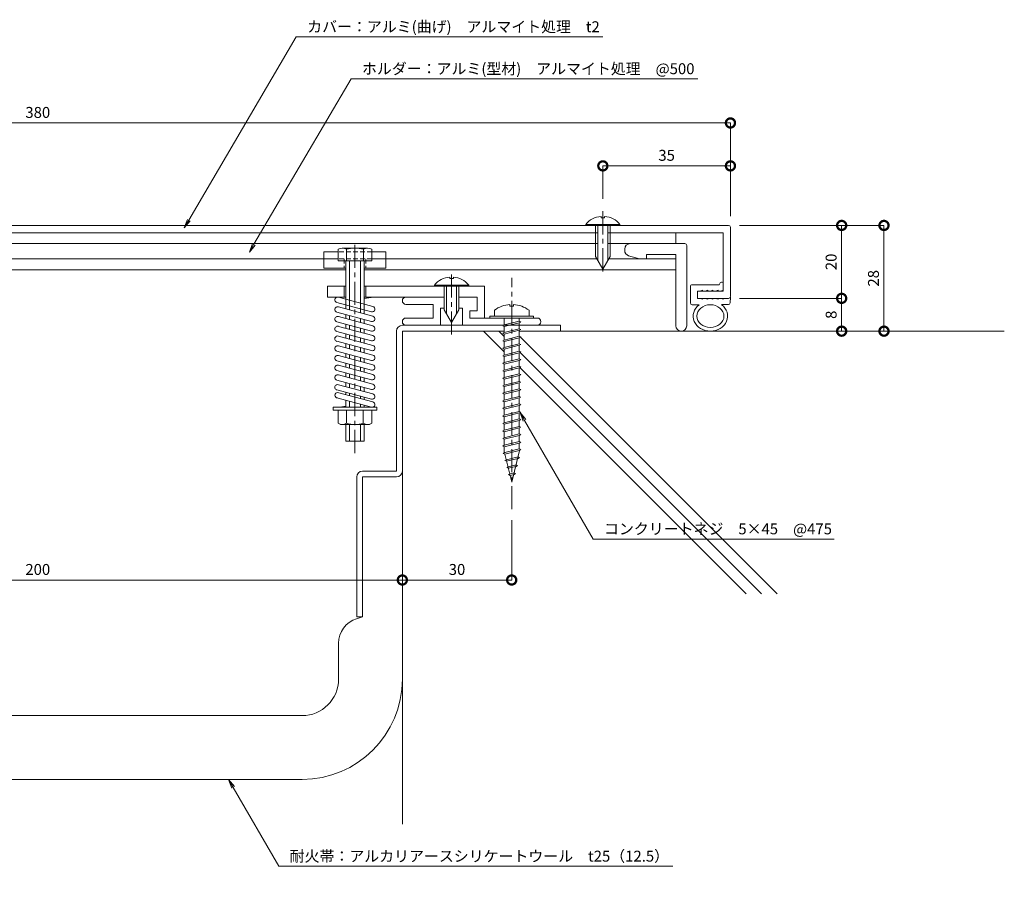
# Model space of a CAD drawing. Units: millimetres. Extents: x 2604 to 3144, y 549 to 786.
# Drawn here: x 2874 to 3144, y 549 to 786 of the extents above; entities that cross this region are included whole.
import ezdxf
from ezdxf import colors
from ezdxf.entities.mleader import LeaderData, LeaderLine
from ezdxf.math import Vec2, Vec3

# ---------------------------------------------------------------- set-up
doc = ezdxf.new("R2010")
doc.units = ezdxf.units.MM
doc.header["$LTSCALE"] = 0.2
doc.header["$PDMODE"] = 67
doc.linetypes.add('CENTER', pattern=[50.8, 31.75, -6.35, 6.35, -6.35])
doc.linetypes.add('HIDDEN', pattern=[9.525, 6.35, -3.175])
for name, color, linetype, lineweight in [('(KE)ねじ・ボルトナット・アンカーボルト', 2, 'Continuous', 13), ('(KE)ゴム・クッション', 4, 'Continuous', 13), ('(KE)フレーム(シート受・位置決め)', 2, 'Continuous', 13), ('(KE)ホルダー', 2, 'Continuous', 13), ('(KE)寸法', 7, 'Continuous', 9), ('(KE)文字', 7, 'Continuous', 13), ('(KE)本体(パネル・カバー・ジョイントPL)', 3, 'Continuous', 13), ('(KE)耐火帯', 4, 'Continuous', 13), ('(KE)躯体', 6, 'Continuous', 13)]:
    doc.layers.add(name, color=color, linetype=linetype, lineweight=lineweight)
doc.styles.add('(K)文字_異尺度_H3.0-1.0', font='txt', dxfattribs={"height": 3})
doc.dimstyles.new('kaneso異尺度対応_H3.0(S5.0)', dxfattribs={"dimscale": 6, "dimtxt": 3, "dimasz": 5, "dimexe": 0, "dimexo": 3, "dimgap": 1, "dimtad": 1, "dimdec": 1, "dimdsep": 46, "dimtxsty": '(K)文字_異尺度_H3.0-1.0', "dimblk": 'DOTSMALL', "dimcen": 0, "dimclrt": 2, "dimadec": 0, "dimazin": 0, "dimtfac": 1, "dimtdec": 1, "dimtmove": 1, "dimatfit": 3, "dimldrblk": 'DOTSMALL', "dimfxl": 1, "dimtfill": 1, "dimlwd": 9, "dimlwe": 9, "dimarcsym": 0})

# ---------------------------------------------------------------- blocks, each defined once
blk = doc.blocks.new('_DotSmall')
at = {"color": 0, "linetype": 'ByBlock', "const_width": 0.5}
blk.add_lwpolyline([(-0.0625, 0, 1), (0.0625, 0, 1)], format="xyb", close=True, dxfattribs=at)
blk = doc.blocks.new('*D11')
at = {"layer": '(KE)寸法', "color": 0, "lineweight": 9, "transparency": 16777216}
for p, q in [((2688.69, 732.22), (2688.69, 757.83)), ((2688.69, 757.83), (3068.69, 757.83)), ((3068.69, 732.22), (3068.69, 757.83))]:
    blk.add_line(p, q, dxfattribs=at)
at = {"layer": 'Defpoints', "color": 0, "transparency": 16777216}
for p in [(3068.69, 757.83), (2688.69, 729.22), (3068.69, 729.22)]:
    blk.add_point(p, dxfattribs=at)
at = {"layer": '(KE)寸法', "color": 0, "lineweight": 9, "transparency": 16777216, "xscale": 5, "yscale": 5, "zscale": 5, "rotation": 180}
blk.add_blockref('_DotSmall', (2688.69, 757.83), dxfattribs=at)
at = {"layer": '(KE)寸法', "color": 0, "lineweight": 9, "transparency": 16777216, "xscale": 5, "yscale": 5, "zscale": 5}
blk.add_blockref('_DotSmall', (3068.69, 757.83), dxfattribs=at)
at = {"layer": '(KE)寸法', "color": 2, "transparency": 16777216, "insert": (2878.69, 760.33), "char_height": 3, "attachment_point": 5, "style": '(K)文字_異尺度_H3.0-1.0', "bg_fill": 3, "box_fill_scale": 1.1, "bg_fill_color": 256, "bg_fill_true_color": 13158600, "bg_fill_transparency": 0}
blk.add_mtext('380', dxfattribs=at)
blk = doc.blocks.new('*D12')
at = {"layer": '(KE)寸法', "color": 0, "lineweight": 9, "transparency": 16777216}
for p, q in [((3071.19, 729.72), (3110.81, 729.72)), ((3110.81, 700.72), (3110.81, 729.72)), ((3066.52, 700.72), (3110.81, 700.72))]:
    blk.add_line(p, q, dxfattribs=at)
at = {"layer": 'Defpoints', "color": 0, "transparency": 16777216}
for p in [(3068.19, 729.72), (3110.81, 729.72), (3063.52, 700.72)]:
    blk.add_point(p, dxfattribs=at)
at = {"layer": '(KE)寸法', "color": 0, "lineweight": 9, "transparency": 16777216, "xscale": 5, "yscale": 5, "zscale": 5}
for p, rotation in [((3110.81, 729.72), 90), ((3110.81, 700.72), 270)]:
    blk.add_blockref('_DotSmall', p, dxfattribs=dict(at, rotation=rotation))
at = {"layer": '(KE)寸法', "color": 2, "transparency": 16777216, "insert": (3108.31, 715.22), "char_height": 3, "attachment_point": 5, "rotation": 90, "style": '(K)文字_異尺度_H3.0-1.0', "bg_fill": 3, "box_fill_scale": 1.1, "bg_fill_color": 256, "bg_fill_true_color": 13158600, "bg_fill_transparency": 0}
blk.add_mtext('28', dxfattribs=at)
blk = doc.blocks.new('*D13')
at = {"layer": '(KE)寸法', "color": 0, "lineweight": 9, "transparency": 16777216}
for p, q in [((3071.19, 729.72), (3099.2, 729.72)), ((3099.2, 709.72), (3099.2, 729.72)), ((3071.19, 709.72), (3099.2, 709.72))]:
    blk.add_line(p, q, dxfattribs=at)
at = {"layer": 'Defpoints', "color": 0, "transparency": 16777216}
for p in [(3068.19, 729.72), (3099.2, 729.72), (3068.19, 709.72)]:
    blk.add_point(p, dxfattribs=at)
at = {"layer": '(KE)寸法', "color": 0, "lineweight": 9, "transparency": 16777216, "xscale": 5, "yscale": 5, "zscale": 5}
for p, rotation in [((3099.2, 729.72), 90), ((3099.2, 709.72), 270)]:
    blk.add_blockref('_DotSmall', p, dxfattribs=dict(at, rotation=rotation))
at = {"layer": '(KE)寸法', "color": 2, "transparency": 16777216, "insert": (3096.7, 719.72), "char_height": 3, "attachment_point": 5, "rotation": 90, "style": '(K)文字_異尺度_H3.0-1.0', "bg_fill": 3, "box_fill_scale": 1.1, "bg_fill_color": 256, "bg_fill_true_color": 13158600, "bg_fill_transparency": 0}
blk.add_mtext('20', dxfattribs=at)
blk = doc.blocks.new('_Open')
at = {"color": 0, "linetype": 'ByBlock', "lineweight": -2}
for p, q in [((-1, 0.17), (0, 0)), ((-1, -0.17), (0, 0)), ((0, 0), (-1, 0))]:
    blk.add_line(p, q, dxfattribs=at)
blk = doc.blocks.new('*D14')
at = {"layer": '(KE)寸法', "color": 0, "lineweight": 9, "transparency": 16777216}
for p, q in [((3071.19, 709.72), (3099.2, 709.72)), ((3099.2, 709.72), (3099.2, 700.72)), ((3066.52, 700.72), (3099.2, 700.72))]:
    blk.add_line(p, q, dxfattribs=at)
at = {"layer": 'Defpoints', "color": 0, "transparency": 16777216}
for p in [(3068.19, 709.72), (3063.52, 700.72), (3099.2, 700.72)]:
    blk.add_point(p, dxfattribs=at)
at = {"layer": '(KE)寸法', "color": 0, "lineweight": 9, "transparency": 16777216, "xscale": 5, "yscale": 5, "zscale": 5}
for p, rotation in [((3099.2, 709.72), 90), ((3099.2, 700.72), 270)]:
    blk.add_blockref('_DotSmall', p, dxfattribs=dict(at, rotation=rotation))
at = {"layer": '(KE)寸法', "color": 2, "transparency": 16777216, "insert": (3096.7, 705.22), "char_height": 3, "attachment_point": 5, "rotation": 90, "style": '(K)文字_異尺度_H3.0-1.0', "bg_fill": 3, "box_fill_scale": 1.1, "bg_fill_color": 256, "bg_fill_true_color": 13158600, "bg_fill_transparency": 0}
blk.add_mtext('8', dxfattribs=at)
blk = doc.blocks.new('*D16')
at = {"layer": '(KE)寸法', "color": 0, "lineweight": 9, "transparency": 16777216}
for p, q in [((2778.69, 630.02), (2778.69, 632.46)), ((2778.69, 632.46), (2978.69, 632.46)), ((2978.69, 630.02), (2978.69, 632.46))]:
    blk.add_line(p, q, dxfattribs=at)
at = {"layer": 'Defpoints', "color": 0, "transparency": 16777216}
for p in [(2778.69, 633.02), (2978.69, 633.02), (2978.69, 632.46)]:
    blk.add_point(p, dxfattribs=at)
at = {"layer": '(KE)寸法', "color": 0, "lineweight": 9, "transparency": 16777216, "xscale": 5, "yscale": 5, "zscale": 5, "rotation": 180}
blk.add_blockref('_DotSmall', (2778.69, 632.46), dxfattribs=at)
at = {"layer": '(KE)寸法', "color": 0, "lineweight": 9, "transparency": 16777216, "xscale": 5, "yscale": 5, "zscale": 5}
blk.add_blockref('_DotSmall', (2978.69, 632.46), dxfattribs=at)
at = {"layer": '(KE)寸法', "color": 2, "transparency": 16777216, "insert": (2878.69, 634.96), "char_height": 3, "attachment_point": 5, "style": '(K)文字_異尺度_H3.0-1.0', "bg_fill": 3, "box_fill_scale": 1.1, "bg_fill_color": 256, "bg_fill_true_color": 13158600, "bg_fill_transparency": 0}
blk.add_mtext('200', dxfattribs=at)
blk = doc.blocks.new('*D17')
at = {"layer": '(KE)寸法', "color": 0, "lineweight": 9, "transparency": 16777216}
for p, q in [((3008.69, 648.85), (3008.69, 632.46)), ((2978.69, 630.02), (2978.69, 632.46)), ((2978.69, 632.46), (3008.69, 632.46))]:
    blk.add_line(p, q, dxfattribs=at)
at = {"layer": 'Defpoints', "color": 0, "transparency": 16777216}
for p in [(3008.69, 651.85), (2978.69, 633.02), (3008.69, 632.46)]:
    blk.add_point(p, dxfattribs=at)
at = {"layer": '(KE)寸法', "color": 0, "lineweight": 9, "transparency": 16777216, "xscale": 5, "yscale": 5, "zscale": 5, "rotation": 180}
blk.add_blockref('_DotSmall', (2978.69, 632.46), dxfattribs=at)
at = {"layer": '(KE)寸法', "color": 0, "lineweight": 9, "transparency": 16777216, "xscale": 5, "yscale": 5, "zscale": 5}
blk.add_blockref('_DotSmall', (3008.69, 632.46), dxfattribs=at)
at = {"layer": '(KE)寸法', "color": 2, "transparency": 16777216, "insert": (2993.69, 634.96), "char_height": 3, "attachment_point": 5, "style": '(K)文字_異尺度_H3.0-1.0', "bg_fill": 3, "box_fill_scale": 1.1, "bg_fill_color": 256, "bg_fill_true_color": 13158600, "bg_fill_transparency": 0}
blk.add_mtext('30', dxfattribs=at)
blk = doc.blocks.new('*D9')
at = {"layer": '(KE)寸法', "color": 0, "lineweight": 9, "transparency": 16777216}
for p, q in [((3033.69, 737.02), (3033.69, 746.06)), ((3033.69, 746.06), (3068.69, 746.06)), ((3068.69, 732.22), (3068.69, 746.06))]:
    blk.add_line(p, q, dxfattribs=at)
at = {"layer": 'Defpoints', "color": 0, "transparency": 16777216}
for p in [(3068.69, 746.06), (3033.69, 734.02), (3068.69, 729.22)]:
    blk.add_point(p, dxfattribs=at)
at = {"layer": '(KE)寸法', "color": 0, "lineweight": 9, "transparency": 16777216, "xscale": 5, "yscale": 5, "zscale": 5, "rotation": 180}
blk.add_blockref('_DotSmall', (3033.69, 746.06), dxfattribs=at)
at = {"layer": '(KE)寸法', "color": 0, "lineweight": 9, "transparency": 16777216, "xscale": 5, "yscale": 5, "zscale": 5}
blk.add_blockref('_DotSmall', (3068.69, 746.06), dxfattribs=at)
at = {"layer": '(KE)寸法', "color": 2, "transparency": 16777216, "insert": (3051.19, 748.56), "char_height": 3, "attachment_point": 5, "style": '(K)文字_異尺度_H3.0-1.0', "bg_fill": 3, "box_fill_scale": 1.1, "bg_fill_color": 256, "bg_fill_true_color": 13158600, "bg_fill_transparency": 0}
blk.add_mtext('35', dxfattribs=at)

msp = doc.modelspace()

# ---------------------------------------------------------------- linework, layer by layer
at = {"layer": '(KE)ねじ・ボルトナット・アンカーボルト', "color": 2}
for p, q in [((3033.19, 732.2), (3033.19, 731.8)), ((3034.19, 732.2), (3034.19, 731.8)), ((3028.99, 730.01), (3028.99, 729.72)), ((3028.99, 730.01), (3038.39, 730.01)), ((3028.99, 729.72), (3038.39, 729.72)), ((3031.69, 729.72), (3031.69, 721.18)), ((3032.29, 729.72), (3032.29, 720.14)), ((3033.19, 731.8), (3034.19, 731.8)), ((3035.09, 729.72), (3035.09, 720.14)), ((3035.69, 729.72), (3035.69, 721.18)), ((3038.39, 730.01), (3038.39, 729.72)), ((3033.69, 717.72), (3031.69, 721.18)), ((3033.69, 717.72), (3035.69, 721.18)), ((2987.49, 713.36), (2987.49, 713.07)), ((2987.49, 713.36), (2996.89, 713.36)), ((2990.19, 713.07), (2990.19, 706.53)), ((2990.79, 713.07), (2990.79, 705.49)), ((2991.69, 715.55), (2991.69, 715.15)), ((2991.69, 715.15), (2992.69, 715.15)), ((2992.69, 715.55), (2992.69, 715.15)), ((2993.59, 713.07), (2993.59, 705.49)), ((2994.19, 713.07), (2994.19, 706.53)), ((2996.89, 713.36), (2996.89, 713.07)), ((2992.19, 703.07), (2990.19, 706.53)), ((2992.19, 703.07), (2994.19, 706.53))]:
    msp.add_line(p, q, dxfattribs=at)
at = {"layer": '(KE)ねじ・ボルトナット・アンカーボルト', "color": 2, "linetype": 'CENTER'}
for p, q in [((3033.69, 733.62), (3033.69, 716.1)), ((3033.69, 733.62), (3033.69, 716.1)), ((2992.19, 699.77), (2992.19, 717.14))]:
    msp.add_line(p, q, dxfattribs=at)
at = {"layer": '(KE)ねじ・ボルトナット・アンカーボルト', "color": 4, "linetype": 'CENTER'}
msp.add_line((3008.69, 651.85), (3008.69, 715.32), dxfattribs=at)
at = {"layer": '(KE)ねじ・ボルトナット・アンカーボルト', "color": 4}
for p, q in [((3008.2, 708), (3008.2, 707.6)), ((3009.19, 708), (3009.19, 707.6)), ((3003.94, 706.45), (3003.94, 704.82)), ((3009.19, 707.6), (3008.2, 707.6)), ((3013.44, 706.45), (3013.44, 704.82)), ((3002.69, 704.32), (3002.69, 704.82)), ((3002.69, 704.82), (3014.69, 704.82)), ((3002.69, 704.32), (3014.69, 704.32)), ((3006.22, 702.2), (3006.63, 702.42)), ((3006.63, 702.42), (3010.76, 703.45)), ((3006.63, 701.99), (3010.76, 703.02)), ((3006.64, 704.32), (3006.64, 702.42)), ((3010.76, 704.32), (3010.76, 703.45)), ((3010.76, 703.45), (3011.17, 703.23)), ((3011.17, 703.23), (3010.76, 703.02)), ((3010.76, 703.03), (3010.77, 701.38)), ((3014.69, 704.32), (3014.69, 704.82)), ((3006.63, 701.99), (3006.22, 702.2)), ((3006.22, 700.14), (3006.63, 700.35)), ((3006.63, 699.93), (3006.22, 700.14)), ((3006.63, 700.35), (3010.76, 701.39)), ((3006.63, 699.93), (3010.76, 700.96)), ((3006.64, 701.99), (3006.65, 700.35)), ((3006.64, 699.93), (3006.65, 698.29)), ((3010.76, 701.39), (3011.17, 701.17)), ((3011.17, 701.17), (3010.76, 700.96)), ((3010.76, 700.96), (3010.77, 699.32)), ((3006.22, 698.08), (3006.63, 698.29)), ((3006.63, 697.87), (3006.22, 698.08)), ((3006.63, 698.29), (3010.76, 699.32)), ((3006.63, 697.87), (3010.76, 698.9)), ((3006.63, 696.23), (3010.76, 697.26)), ((3006.63, 695.81), (3010.76, 696.84)), ((3006.64, 697.87), (3006.65, 696.23)), ((3010.76, 699.32), (3011.17, 699.11)), ((3011.17, 699.11), (3010.76, 698.9)), ((3010.76, 698.9), (3010.77, 697.26)), ((3010.76, 697.26), (3011.17, 697.05)), ((3011.17, 697.05), (3010.76, 696.84)), ((3010.76, 696.84), (3010.77, 695.19)), ((3006.22, 696.02), (3006.63, 696.23)), ((3006.63, 695.81), (3006.22, 696.02)), ((3006.22, 693.96), (3006.63, 694.17)), ((3006.63, 694.17), (3010.76, 695.2)), ((3006.63, 693.74), (3010.76, 694.77)), ((3006.64, 695.81), (3006.65, 694.17)), ((3010.76, 695.2), (3011.17, 694.99)), ((3011.17, 694.99), (3010.76, 694.77)), ((3010.76, 694.78), (3010.77, 693.13)), ((3006.63, 693.74), (3006.22, 693.96)), ((3006.22, 691.89), (3006.63, 692.11)), ((3006.63, 691.68), (3006.22, 691.89)), ((3006.63, 692.11), (3010.76, 693.14)), ((3006.63, 691.68), (3010.76, 692.71)), ((3006.64, 693.74), (3006.65, 692.11)), ((3006.64, 691.68), (3006.65, 690.05)), ((3010.76, 693.14), (3011.17, 692.93)), ((3011.17, 692.93), (3010.76, 692.71)), ((3010.76, 692.72), (3010.77, 691.07)), ((3006.22, 689.83), (3006.63, 690.05)), ((3006.63, 689.62), (3006.22, 689.83)), ((3006.63, 690.05), (3010.76, 691.08)), ((3006.63, 689.62), (3010.76, 690.65)), ((3006.63, 687.98), (3010.76, 689.01)), ((3006.64, 689.62), (3006.65, 687.98)), ((3010.76, 691.08), (3011.17, 690.86)), ((3011.17, 690.86), (3010.76, 690.65)), ((3010.76, 690.66), (3010.77, 689.01)), ((3010.76, 689.01), (3011.17, 688.8)), ((3011.17, 688.8), (3010.76, 688.59)), ((3006.22, 687.77), (3006.63, 687.98)), ((3006.63, 687.56), (3006.22, 687.77)), ((3006.63, 687.56), (3010.76, 688.59)), ((3006.63, 685.92), (3010.76, 686.95)), ((3006.63, 685.5), (3010.76, 686.53)), ((3006.64, 687.56), (3006.65, 685.92)), ((3010.76, 688.59), (3010.77, 686.95)), ((3010.76, 686.95), (3011.17, 686.74)), ((3011.17, 686.74), (3010.76, 686.53)), ((3010.76, 686.53), (3010.77, 684.88)), ((3006.22, 685.71), (3006.63, 685.92)), ((3006.63, 685.5), (3006.22, 685.71)), ((3006.22, 683.65), (3006.63, 683.86)), ((3006.63, 683.43), (3006.22, 683.65)), ((3006.63, 683.86), (3010.76, 684.89)), ((3006.63, 683.43), (3010.76, 684.47)), ((3006.64, 685.5), (3006.65, 683.86)), ((3006.64, 683.43), (3006.65, 681.8)), ((3010.76, 684.89), (3011.17, 684.68)), ((3011.17, 684.68), (3010.76, 684.47)), ((3010.76, 684.47), (3010.77, 682.82)), ((3006.22, 681.59), (3006.63, 681.8)), ((3006.63, 681.37), (3006.22, 681.59)), ((3006.63, 681.8), (3010.76, 682.83)), ((3006.63, 681.37), (3010.76, 682.4)), ((3006.63, 679.74), (3010.76, 680.77)), ((3006.64, 681.37), (3006.65, 679.74)), ((3010.76, 682.83), (3011.17, 682.62)), ((3011.17, 682.62), (3010.76, 682.4)), ((3010.76, 682.41), (3010.77, 680.76)), ((3010.76, 680.77), (3011.17, 680.55)), ((3006.22, 679.52), (3006.63, 679.74)), ((3006.63, 679.31), (3006.22, 679.52)), ((3006.63, 679.31), (3010.76, 680.34)), ((3006.63, 677.67), (3010.76, 678.7)), ((3006.63, 677.25), (3010.76, 678.28)), ((3006.64, 679.31), (3006.65, 677.67)), ((3011.17, 680.55), (3010.76, 680.34)), ((3010.76, 680.35), (3010.77, 678.7)), ((3010.76, 678.7), (3011.17, 678.49)), ((3011.17, 678.49), (3010.76, 678.28)), ((3010.76, 678.28), (3010.77, 676.64)), ((3006.22, 677.46), (3006.63, 677.67)), ((3006.63, 677.25), (3006.22, 677.46)), ((3006.22, 675.4), (3006.63, 675.61)), ((3006.63, 675.19), (3006.22, 675.4)), ((3006.63, 675.61), (3010.76, 676.64)), ((3006.63, 675.19), (3010.76, 676.22)), ((3006.64, 677.25), (3006.65, 675.61)), ((3010.76, 676.64), (3011.17, 676.43)), ((3011.17, 676.43), (3010.76, 676.22)), ((3010.76, 676.22), (3010.77, 674.57)), ((3006.22, 673.34), (3006.63, 673.55)), ((3006.63, 673.13), (3006.22, 673.34)), ((3006.63, 673.55), (3010.76, 674.58)), ((3006.63, 673.13), (3010.76, 674.16)), ((3006.63, 671.49), (3010.76, 672.52)), ((3006.64, 675.19), (3006.65, 673.55)), ((3006.64, 673.13), (3006.65, 671.49)), ((3010.76, 674.58), (3011.17, 674.37)), ((3011.17, 674.37), (3010.76, 674.16)), ((3010.76, 674.16), (3010.77, 672.51)), ((3010.76, 672.52), (3011.17, 672.31)), ((3006.22, 671.28), (3006.63, 671.49)), ((3006.63, 671.06), (3006.22, 671.28)), ((3006.63, 671.06), (3010.76, 672.09)), ((3006.63, 669.43), (3010.76, 670.46)), ((3006.63, 669), (3010.76, 670.03)), ((3006.64, 671.06), (3006.65, 669.43)), ((3011.17, 672.31), (3010.76, 672.09)), ((3010.76, 672.1), (3010.77, 670.45)), ((3010.76, 670.46), (3011.17, 670.24)), ((3011.17, 670.24), (3010.76, 670.03)), ((3010.77, 670.04), (3010.77, 668.39)), ((3006.22, 669.21), (3006.63, 669.43)), ((3006.63, 669), (3006.22, 669.21)), ((3006.37, 667.19), (3006.78, 667.4)), ((3006.78, 666.98), (3006.37, 667.19)), ((3006.65, 669), (3006.65, 667.37)), ((3006.78, 667.4), (3010.77, 668.4)), ((3006.78, 666.98), (3010.77, 667.97)), ((3010.86, 668), (3008.69, 659.32)), ((3010.77, 668.4), (3011.18, 668.19)), ((3011.18, 668.19), (3010.77, 667.97)), ((3006.78, 666.98), (3008.69, 659.32)), ((3006.85, 665.25), (3007.26, 665.46)), ((3007.26, 665.04), (3006.85, 665.25)), ((3007.26, 665.46), (3010.43, 666.25)), ((3007.26, 665.04), (3010.43, 665.83)), ((3010.43, 666.25), (3010.84, 666.04)), ((3010.84, 666.04), (3010.43, 665.83)), ((3007.34, 663.31), (3007.75, 663.52)), ((3007.75, 663.1), (3007.34, 663.31)), ((3007.75, 663.52), (3009.88, 664.05)), ((3007.75, 663.1), (3009.88, 663.63)), ((3008.24, 661.58), (3009.33, 661.85)), ((3009.33, 661.85), (3009.74, 661.64)), ((3009.88, 664.05), (3010.29, 663.84)), ((3010.29, 663.84), (3009.88, 663.63)), ((3007.82, 661.37), (3008.24, 661.58)), ((3008.24, 661.16), (3007.82, 661.37)), ((3008.24, 661.16), (3009.33, 661.43)), ((3009.74, 661.64), (3009.33, 661.43))]:
    msp.add_line(p, q, dxfattribs=at)
at = {"layer": '(KE)ねじ・ボルトナット・アンカーボルト', "color": 2}
for centre, start, end in [((3033.69, 726.12), 94.7019, 140.398), ((3033.69, 726.12), 39.602, 85.2985), ((2992.19, 709.47), 94.7019, 140.398), ((2992.19, 709.47), 39.602, 85.2985)]:
    msp.add_arc(centre, 6.1, start, end, dxfattribs=at)
at = {"layer": '(KE)ねじ・ボルトナット・アンカーボルト', "color": 4}
for start, end in [(93.552, 126.4236), (53.5764, 86.448)]:
    msp.add_arc((3008.69, 700.02), 8, start, end, dxfattribs=at)
at = {"layer": '(KE)ゴム・クッション'}
for p, q in [((3058.2, 713.47), (3065.63, 713.45)), ((3065.77, 713.82), (3065.63, 713.45)), ((3066.39, 714.13), (3066.69, 714.03)), ((3057.69, 708.47), (3057.69, 712.97)), ((3059.69, 711.47), (3059.69, 709.97)), ((3061.07, 711.96), (3060.39, 711.72)), ((3061.07, 711.96), (3061.08, 711.72)), ((3062.47, 711.96), (3061.8, 711.72)), ((3062.47, 711.96), (3062.49, 711.72)), ((3063.87, 711.95), (3063.22, 711.72)), ((3063.87, 711.95), (3063.89, 711.72)), ((3065.28, 711.95), (3064.63, 711.72)), ((3065.28, 711.95), (3065.29, 711.72)), ((3066.68, 711.95), (3066.05, 711.72)), ((3058.19, 707.97), (3059.8, 707.97)), ((3060.11, 707.97), (3059.8, 707.97)), ((3061.07, 709.47), (3060.39, 709.72)), ((3061.07, 709.47), (3061.08, 709.72)), ((3062.47, 709.48), (3061.8, 709.72)), ((3062.47, 709.48), (3062.49, 709.72)), ((3063.87, 709.48), (3063.22, 709.72)), ((3063.87, 709.48), (3063.89, 709.72)), ((3065.28, 709.48), (3064.63, 709.72)), ((3065.28, 709.48), (3065.29, 709.72)), ((3066.68, 709.49), (3066.05, 709.72)), ((3068.13, 707.99), (3066.25, 707.99)), ((3066.69, 709.72), (3066.68, 709.49)), ((3068.63, 708.47), (3068.71, 710)), ((3068.71, 710), (3068.64, 710))]:
    msp.add_line(p, q, dxfattribs=at)
for centre, start, end in [((3058.19, 712.97), 89.8205, 180), ((3066.24, 713.65), 73, 159.8224), ((3058.19, 708.47), 180, 270), ((3068.13, 708.49), 270.181, 357)]:
    msp.add_arc(centre, 0.5, start, end, dxfattribs=at)
msp.add_ellipse((3063.19, 704.84), major_axis=(-4.72, 0), ratio=0.8734, start_param=5.423173, end_param=10.291993, dxfattribs=at)
msp.add_ellipse((3063.19, 704.84), major_axis=(-3.72, 0), ratio=0.8393, dxfattribs=at)
at = {"layer": '(KE)フレーム(シート受・位置決め)'}
for p, q in [((2990.19, 710.07), (2979.69, 710.07)), ((2987.19, 708.07), (2979.69, 708.07)), ((2987.19, 708.07), (2987.19, 704.32)), ((2999.19, 710.07), (2994.19, 710.07)), ((2999.19, 706.27), (2999.19, 710.07)), ((2989.19, 707.07), (2989.19, 702.32)), ((2990.19, 707.07), (2989.19, 707.07)), ((2995.19, 707.07), (2994.19, 707.07)), ((2995.19, 707.07), (2995.19, 702.32)), ((2997.19, 704.32), (2997.19, 706.27)), ((2997.19, 706.27), (2999.19, 706.27)), ((2979.69, 704.32), (2987.19, 704.32)), ((2989.19, 702.32), (2979.69, 702.32)), ((3015.69, 702.32), (2995.19, 702.32)), ((3015.71, 704.32), (2997.19, 704.32))]:
    msp.add_line(p, q, dxfattribs=at)
for centre, start, end in [((2979.69, 709.07), 90, 270), ((2979.69, 703.32), 90, 270), ((3015.69, 703.32), 270, 89.2247)]:
    msp.add_arc(centre, 1, start, end, dxfattribs=at)
at = {"layer": '(KE)ホルダー'}
for p, q in [((2725.09, 727.72), (3032.29, 727.72)), ((3035.09, 727.72), (3053.69, 727.72)), ((3053.69, 724.72), (3053.69, 727.72)), ((2725.09, 724.72), (3032.29, 724.72)), ((3035.09, 724.72), (3053.69, 724.72)), ((3056.19, 724.72), (3041.19, 724.72)), ((3056.69, 724.22), (3056.69, 702.22)), ((2961.09, 722.52), (2957.19, 722.52)), ((2957.19, 722.52), (2957.19, 718.02)), ((2961.09, 723.17), (2961.09, 720.02)), ((2969.16, 723.52), (2962.23, 723.52)), ((2963.37, 723.52), (2963.37, 720.02)), ((2968.02, 723.17), (2968.02, 720.02)), ((2970.29, 723.17), (2970.29, 720.02)), ((2974.19, 722.52), (2970.29, 722.52)), ((2974.19, 718.02), (2974.19, 722.52)), ((3039.69, 723.22), (3039.69, 722.84)), ((3040.77, 721.4), (3043.72, 720.52)), ((3045.69, 720.52), (3045.69, 721.72)), ((3053.69, 721.72), (3045.69, 721.72)), ((3053.69, 702.22), (3053.69, 721.72)), ((2800.19, 720.52), (2957.19, 720.52)), ((2961.09, 720.52), (2957.19, 720.52)), ((2970.29, 720.02), (2961.09, 720.02)), ((2963.19, 720.02), (2963.19, 707.89)), ((2964.19, 720.02), (2964.19, 707.62)), ((2967.19, 720.02), (2967.19, 706.82)), ((2968.19, 720.02), (2968.19, 706.55)), ((2974.19, 720.52), (2970.29, 720.52)), ((2974.19, 720.52), (3032.08, 720.52)), ((3035.31, 720.52), (3053.69, 720.52)), ((3053.69, 717.52), (3053.69, 720.52)), ((2794.19, 717.52), (2963.19, 717.52)), ((2957.19, 718.02), (2963.19, 718.02)), ((2968.19, 718.02), (2974.19, 718.02)), ((2968.19, 717.52), (3053.69, 717.52)), ((2958.19, 713.07), (2963.19, 713.07)), ((2958.19, 710.07), (2958.19, 713.07)), ((2962.69, 710.07), (2962.69, 713.07)), ((2968.19, 713.07), (3001.19, 713.07)), ((2968.69, 710.07), (2968.69, 713.07)), ((3001.19, 713.07), (3001.19, 704.32)), ((2958.19, 710.07), (2963.19, 710.07)), ((2960.75, 708.59), (2970.25, 706.05)), ((2961.14, 710.04), (2970.64, 707.5)), ((2963.19, 707.94), (2963.19, 706.82)), ((2964.19, 707.67), (2964.19, 706.56)), ((2968.19, 709.67), (2970.79, 710.07)), ((2968.19, 710.07), (2990.19, 710.07)), ((2999.19, 710.07), (2994.19, 710.07)), ((2999.19, 710.07), (2999.19, 706.27)), ((2960.75, 705.93), (2970.25, 703.38)), ((2961.14, 707.37), (2970.64, 704.83)), ((2963.19, 705.27), (2963.19, 704.16)), ((2964.19, 705), (2964.19, 703.89)), ((2967.19, 706.87), (2967.19, 705.75)), ((2968.19, 706.6), (2968.19, 705.48)), ((2997.19, 706.27), (2997.19, 704.32)), ((2999.19, 706.27), (2997.19, 706.27)), ((2960.75, 703.26), (2970.25, 700.71)), ((2961.14, 704.71), (2970.64, 702.16)), ((2963.19, 702.6), (2963.19, 701.49)), ((2964.19, 702.34), (2964.19, 701.22)), ((2967.19, 704.2), (2967.19, 703.09)), ((2968.19, 703.93), (2968.19, 702.82)), ((3001.19, 704.32), (2997.19, 704.32)), ((2960.75, 700.59), (2970.25, 698.05)), ((2961.14, 702.04), (2970.64, 699.5)), ((2963.19, 699.94), (2963.19, 698.82)), ((2964.19, 699.67), (2964.19, 698.56)), ((2967.19, 701.53), (2967.19, 700.42)), ((2968.19, 701.26), (2968.19, 700.15)), ((2960.75, 697.93), (2970.25, 695.38)), ((2961.14, 699.37), (2970.64, 696.83)), ((2963.19, 697.27), (2963.19, 696.16)), ((2964.19, 697), (2964.19, 695.89)), ((2967.19, 698.87), (2967.19, 697.75)), ((2968.19, 698.6), (2968.19, 697.48)), ((2960.75, 695.26), (2970.25, 692.71)), ((2961.14, 696.71), (2970.64, 694.16)), ((2963.19, 694.6), (2963.19, 693.49)), ((2964.19, 694.34), (2964.19, 693.22)), ((2967.19, 696.2), (2967.19, 695.08)), ((2968.19, 695.93), (2968.19, 694.82)), ((2960.75, 692.59), (2970.25, 690.05)), ((2961.14, 694.04), (2970.64, 691.49)), ((2963.19, 691.94), (2963.19, 690.82)), ((2964.19, 691.67), (2964.19, 690.55)), ((2967.19, 693.53), (2967.19, 692.42)), ((2968.19, 693.26), (2968.19, 692.15)), ((2960.75, 689.92), (2970.25, 687.38)), ((2961.14, 691.37), (2970.64, 688.83)), ((2963.19, 689.27), (2963.19, 688.16)), ((2964.19, 689), (2964.19, 687.89)), ((2967.19, 690.86), (2967.19, 689.75)), ((2968.19, 690.6), (2968.19, 689.48)), ((2960.75, 687.26), (2970.25, 684.71)), ((2961.14, 688.71), (2970.64, 686.16)), ((2961.14, 686.04), (2970.64, 683.49)), ((2963.19, 686.6), (2963.19, 685.49)), ((2964.19, 686.33), (2964.19, 685.22)), ((2967.19, 688.2), (2967.19, 687.08)), ((2968.19, 687.93), (2968.19, 686.82)), ((2960.75, 684.59), (2970.25, 682.04)), ((2970.64, 681.32), (2960.94, 683.89)), ((2963.19, 683.94), (2963.19, 683.29)), ((2964.19, 683.67), (2964.19, 683.03)), ((2967.19, 685.53), (2967.19, 684.42)), ((2968.19, 685.26), (2968.19, 684.15)), ((2960.75, 682.41), (2970.25, 679.87)), ((2963.19, 681.76), (2963.19, 679.87)), ((2964.19, 681.49), (2964.19, 679.87)), ((2967.19, 682.86), (2967.19, 682.23)), ((2967.19, 680.69), (2967.19, 679.87)), ((2968.19, 682.6), (2968.19, 681.96)), ((2971.69, 679.87), (2959.69, 679.87)), ((2959.69, 679.07), (2959.69, 679.87)), ((2971.69, 679.87), (2959.69, 679.87)), ((2959.69, 679.07), (2959.69, 679.87)), ((2961.09, 679.07), (2959.69, 679.07)), ((2961.09, 679.07), (2959.69, 679.07)), ((2970.29, 679.07), (2961.09, 679.07)), ((2961.09, 675.44), (2961.09, 679.07)), ((2961.53, 679.87), (2963.19, 680.13)), ((2970.25, 679.87), (2961.53, 679.87)), ((2963.4, 675.44), (2963.4, 679.07)), ((2967.99, 675.44), (2967.99, 679.07)), ((2968.19, 680.42), (2968.19, 679.87)), ((2970.29, 675.44), (2970.29, 679.07)), ((2970.29, 679.07), (2971.69, 679.07)), ((2970.29, 679.07), (2971.69, 679.07)), ((2971.69, 679.07), (2971.69, 679.87)), ((2971.69, 679.07), (2971.69, 679.87)), ((2961.74, 675.07), (2961.09, 675.44)), ((2969.64, 675.07), (2970.29, 675.44)), ((2969.64, 675.07), (2961.74, 675.07)), ((2963.19, 675.07), (2963.19, 670.52)), ((2964.19, 675.07), (2964.19, 670.52)), ((2967.19, 675.07), (2967.19, 670.52)), ((2968.19, 675.07), (2968.19, 670.52)), ((2968.19, 670.52), (2963.19, 670.52))]:
    msp.add_line(p, q, dxfattribs=at)
at = {"layer": '(KE)ホルダー', "linetype": 'CENTER'}
msp.add_line((2965.69, 667.27), (2965.69, 725.42), dxfattribs=at)
at = {"layer": '(KE)ホルダー', "linetype": 'HIDDEN'}
for p, q in [((2970.29, 722.52), (2961.09, 722.52)), ((2970.29, 720.52), (2961.09, 720.52)), ((2962.69, 720.52), (2962.69, 718.02)), ((2968.69, 720.52), (2968.69, 718.02))]:
    msp.add_line(p, q, dxfattribs=at)
at = {"layer": '(KE)ホルダー'}
for centre, radius, start, end in [((3041.19, 723.22), 1.5, 90, 180), ((3056.19, 724.22), 0.5, 0, 90), ((2962.23, 721.48), 2.04, 56.0769, 123.9231), ((2965.69, 715.52), 8, 73.076, 106.924), ((2969.16, 721.48), 2.04, 56.0769, 123.9231), ((3041.19, 722.84), 1.5, 180, 253.393), ((2960.94, 709.32), 0.75, 75.0021, 255.0021), ((2960.94, 706.65), 0.75, 75.0021, 255.0021), ((2970.44, 706.77), 0.75, 255.0007, 75.0007), ((2960.94, 703.98), 0.75, 75.0021, 255.0021), ((2970.44, 704.1), 0.75, 255.0007, 75.0007), ((2960.94, 701.32), 0.75, 75.0021, 255.0021), ((2970.44, 701.44), 0.75, 255.0007, 75.0007), ((3055.19, 702.22), 1.5, 180, 0), ((2960.94, 698.65), 0.75, 75.0021, 255.0021), ((2970.44, 698.77), 0.75, 255.0007, 75.0007), ((2970.44, 696.1), 0.75, 255.0007, 75.0007), ((2960.94, 695.98), 0.75, 75.0021, 255.0021), ((2970.44, 693.44), 0.75, 255.0007, 75.0007), ((2960.94, 693.32), 0.75, 75.0021, 255.0021), ((2970.44, 690.77), 0.75, 255.0007, 75.0007), ((2960.94, 690.65), 0.75, 75.0021, 255.0021), ((2960.94, 687.98), 0.75, 75.0021, 255.0021), ((2970.44, 688.1), 0.75, 255.0007, 75.0007), ((2960.94, 685.31), 0.75, 75.0021, 255.0021), ((2970.44, 685.44), 0.75, 255.0007, 75.0007), ((2960.94, 683.14), 0.75, 90, 270), ((2970.44, 682.77), 0.75, 255.0007, 75.0007), ((2970.44, 680.59), 0.75, 255.0007, 75.0007), ((2962.25, 677.03), 1.96, 233.9911, 306.0089), ((2965.69, 682.25), 7.18, 251.3907, 288.6093), ((2969.14, 677.03), 1.96, 233.9909, 306.0091)]:
    msp.add_arc(centre, radius, start, end, dxfattribs=at)
at = {"layer": '(KE)本体(パネル・カバー・ジョイントPL)'}
for p, q in [((2689.19, 729.72), (3068.19, 729.72)), ((2725.09, 727.72), (3032.29, 727.72)), ((3035.09, 727.72), (3066.69, 727.72)), ((3066.69, 711.72), (3066.69, 727.72)), ((3068.69, 710.22), (3068.69, 729.22)), ((3059.69, 709.72), (3059.69, 711.72)), ((3059.69, 711.72), (3066.69, 711.72)), ((3068.19, 709.72), (3059.69, 709.72))]:
    msp.add_line(p, q, dxfattribs=at)
for centre, start, end in [((3068.19, 729.22), 0, 90), ((3068.19, 710.22), 270, 0)]:
    msp.add_arc(centre, 0.5, start, end, dxfattribs=at)
at = {"layer": '(KE)耐火帯'}
for p, q in [((3022.09, 702.32), (2978.69, 702.32)), ((3022.09, 702.32), (3022.09, 700.72)), ((2977.09, 662.32), (2977.09, 700.72)), ((2978.69, 662.32), (2978.69, 700.72)), ((2978.69, 700.72), (3006.65, 700.72)), ((3010.77, 700.72), (3022.09, 700.72)), ((2967.79, 662.32), (2977.09, 662.32)), ((2966.19, 660.72), (2966.19, 622.32)), ((2967.79, 660.72), (2977.09, 660.72)), ((2967.79, 622.32), (2967.79, 660.72)), ((2966.16, 621.82), (2967.79, 622.32)), ((2966.19, 622.32), (2967.79, 622.32)), ((2961.19, 615.12), (2961.19, 605.25)), ((2806.19, 595.25), (2951.19, 595.25)), ((2951.19, 577.75), (2806.19, 577.75))]:
    msp.add_line(p, q, dxfattribs=at)
for centre, radius, start, end in [((2978.69, 700.72), 1.6, 90, 180), ((2967.79, 660.72), 1.6, 90, 180), ((2977.09, 662.32), 1.6, 270, 0), ((2968.19, 615.12), 7, 106.8584, 180), ((2951.19, 605.25), 10, 270, 0), ((2951.19, 605.25), 27.5, 270, 0)]:
    msp.add_arc(centre, radius, start, end, dxfattribs=at)
at = {"layer": '(KE)躯体'}
for p, q in [((3000.95, 702.32), (3000.95, 702.32)), ((2978.69, 565.5), (2978.69, 700.72)), ((2978.69, 700.72), (3006.65, 700.72)), ((3006.65, 695.02), (3000.95, 700.72)), ((3006.64, 699.26), (3005.19, 700.72)), ((3010.77, 700.72), (3143.82, 700.72)), ((3081.48, 628.66), (3011.08, 699.07)), ((3077.24, 628.66), (3011, 694.9)), ((3073, 628.66), (3010.93, 690.74))]:
    msp.add_line(p, q, dxfattribs=at)

# ---------------------------------------------------------------- leaders
at = {"layer": '(KE)文字'}
ml = msp.add_multileader_mtext('Standard', dxfattribs=at)
ml.set_content('耐火帯：アルカリアースシリケートウール\u3000t25（12.5）', color=256, style='(K)文字_異尺度_H3.0-1.0')
ml.set_leader_properties(linetype='ByLayer', lineweight=9)
ml.set_arrow_properties(name='OPEN')
ml.build(insert=Vec2(0, 0))
ml.multileader.update_dxf_attribs({"has_dogleg": 0, "text_left_attachment_type": 5, "text_right_attachment_type": 5, "arrow_head_size": 2.5})
ctx = ml.context
ctx.base_point, ctx.char_height, ctx.arrow_head_size, ctx.landing_gap_size, ctx.plane_origin = Vec3(2944.78, 553.97), 3, 2.5, 3, Vec3(2901.78, 628.46)
ctx.left_attachment, ctx.right_attachment = 5, 5
notes = []
notes.append((ctx, [(0, (1, 1, 0), (2936.78, 553.97), (1, 0), 8, [(0, [(2931.05, 577.75)], 0, [])])]))
ctx.mtext.insert, ctx.mtext.line_spacing_style, ctx.mtext.flow_direction = Vec3(2947.78, 558.21), 2, 5
for ctx, leaders in notes:
    for number, flags, end, landing, length, lines in leaders:
        leader = LeaderData()
        leader.index, (leader.has_last_leader_line, leader.has_dogleg_vector, leader.attachment_direction) = number, flags
        leader.last_leader_point, leader.dogleg_vector, leader.dogleg_length = Vec3(end), Vec3(landing), length
        for number, points, colour, breaks in lines:
            line = LeaderLine()
            line.index, line.vertices, line.color, line.breaks = number, Vec3.list(points), colors.encode_raw_color(colour), breaks
            leader.lines.append(line)
        ctx.leaders.append(leader)

# ---------------------------------------------------------------- next in the draw order: dimensions: what is measured, and where the dimension line sits
at = {"layer": '(KE)寸法'}
for base, p1, p2, picture, middle in [((3068.69, 757.83), (2688.69, 729.22), (3068.69, 729.22), '*D11', (2878.69, 760.33)), ((2978.69, 632.46), (2778.69, 633.02), (2978.69, 633.02), '*D16', (2878.69, 634.96))]:
    dim = msp.add_linear_dim(base=base, p1=p1, p2=p2, dimstyle='kaneso異尺度対応_H3.0(S5.0)', dxfattribs=at)
    dim.commit()
    dim.dimension.update_dxf_attribs({"geometry": picture, "text_midpoint": middle})

# ---------------------------------------------------------------- next in the draw order: dimensions: what is measured, and where the dimension line sits
dim = msp.add_linear_dim(base=(3110.81, 729.72), p1=(3063.52, 700.72), p2=(3068.19, 729.72), angle=90, text='28', dimstyle='kaneso異尺度対応_H3.0(S5.0)', dxfattribs=at)
dim.commit()
dim.dimension.update_dxf_attribs({"geometry": '*D12', "text_midpoint": (3108.31, 715.22)})
dim = msp.add_linear_dim(base=(3008.69, 632.46), p1=(2978.69, 633.02), p2=(3008.69, 651.85), dimstyle='kaneso異尺度対応_H3.0(S5.0)', dxfattribs=at)
dim.commit()
dim.dimension.update_dxf_attribs({"geometry": '*D17', "text_midpoint": (2993.69, 634.96)})

# ---------------------------------------------------------------- next in the draw order: leaders
at = {"layer": '(KE)文字'}
ml = msp.add_multileader_mtext('Standard', dxfattribs=at)
ml.set_content('カバー：アルミ(曲げ)\u3000アルマイト処理\u3000t2', color=256, style='(K)文字_異尺度_H3.0-1.0')
ml.set_leader_properties(linetype='ByLayer', lineweight=9)
ml.set_arrow_properties(name='OPEN')
ml.build(insert=Vec2(0, 0))
ml.multileader.update_dxf_attribs({"has_dogleg": 0, "text_left_attachment_type": 5, "text_right_attachment_type": 5, "arrow_head_size": 2.5})
ctx = ml.context
ctx.base_point, ctx.char_height, ctx.arrow_head_size, ctx.landing_gap_size, ctx.plane_origin = Vec3(2949.6, 781.47), 3, 2.5, 3, Vec3(2901.51, 698.92)
ctx.left_attachment, ctx.right_attachment = 5, 5
notes = []
notes.append((ctx, [(0, (1, 1, 0), (2941.6, 781.47), (1, 0), 8, [(0, [(2918.88, 729.02)], 0, [])])]))
ctx.mtext.insert, ctx.mtext.line_spacing_style, ctx.mtext.flow_direction = Vec3(2952.6, 785.72), 2, 5
ml = msp.add_multileader_mtext('Standard', dxfattribs=at)
ml.set_content('ホルダー：アルミ(型材)\u3000アルマイト処理\u3000@500', color=256, style='(K)文字_異尺度_H3.0-1.0')
ml.set_leader_properties(linetype='ByLayer', lineweight=9)
ml.set_arrow_properties(name='OPEN')
ml.build(insert=Vec2(0, 0))
ml.multileader.update_dxf_attribs({"has_dogleg": 0, "text_left_attachment_type": 5, "text_right_attachment_type": 5, "arrow_head_size": 2.5})
ctx = ml.context
ctx.base_point, ctx.char_height, ctx.arrow_head_size, ctx.landing_gap_size, ctx.plane_origin = Vec3(2964.62, 769.96), 3, 2.5, 3, Vec3(2923.3, 699.14)
ctx.left_attachment, ctx.right_attachment = 5, 5
notes.append((ctx, [(0, (1, 1, 0), (2956.62, 769.96), (1, 0), 8, [(0, [(2936.73, 722.41)], 0, [])])]))
ctx.mtext.insert, ctx.mtext.line_spacing_style, ctx.mtext.flow_direction = Vec3(2967.62, 774.21), 2, 5
for ctx, leaders in notes:
    for number, flags, end, landing, length, lines in leaders:
        leader = LeaderData()
        leader.index, (leader.has_last_leader_line, leader.has_dogleg_vector, leader.attachment_direction) = number, flags
        leader.last_leader_point, leader.dogleg_vector, leader.dogleg_length = Vec3(end), Vec3(landing), length
        for number, points, colour, breaks in lines:
            line = LeaderLine()
            line.index, line.vertices, line.color, line.breaks = number, Vec3.list(points), colors.encode_raw_color(colour), breaks
            leader.lines.append(line)
        ctx.leaders.append(leader)

# ---------------------------------------------------------------- next in the draw order: dimensions: what is measured, and where the dimension line sits
at = {"layer": '(KE)寸法'}
dim = msp.add_linear_dim(base=(3099.2, 729.72), p1=(3068.19, 709.72), p2=(3068.19, 729.72), angle=90, dimstyle='kaneso異尺度対応_H3.0(S5.0)', dxfattribs=at)
dim.commit()
dim.dimension.update_dxf_attribs({"geometry": '*D13', "text_midpoint": (3096.7, 719.72)})

# ---------------------------------------------------------------- next in the draw order: leaders
at = {"layer": '(KE)文字'}
ml = msp.add_multileader_mtext('Standard', dxfattribs=at)
ml.set_content('コンクリートネジ\u30005×45\u3000@475', color=256, style='(K)文字_異尺度_H3.0-1.0')
ml.set_leader_properties(linetype='ByLayer', lineweight=9)
ml.set_arrow_properties(name='OPEN')
ml.build(insert=Vec2(0, 0))
ml.multileader.update_dxf_attribs({"has_dogleg": 0, "text_left_attachment_type": 5, "text_right_attachment_type": 5, "arrow_head_size": 2.5})
ctx = ml.context
ctx.base_point, ctx.char_height, ctx.arrow_head_size, ctx.landing_gap_size, ctx.plane_origin = Vec3(3031.02, 643.7), 3, 2.5, 3, Vec3(2988.02, 718.18)
ctx.left_attachment, ctx.right_attachment = 5, 5
notes = []
notes.append((ctx, [(0, (1, 1, 0), (3023.02, 643.7), (1, 0), 8, [(0, [(3010.99, 678.4)], 0, [])])]))
ctx.mtext.insert, ctx.mtext.line_spacing_style, ctx.mtext.flow_direction = Vec3(3034.02, 647.99), 2, 5
ctx.mtext.has_bg_fill, ctx.mtext.bg_color, ctx.mtext.bg_scale_factor, ctx.mtext.bg_transparency, ctx.mtext.use_window_bg_color = 1, -1027028792, 1.5, 0, 1
for ctx, leaders in notes:
    for number, flags, end, landing, length, lines in leaders:
        leader = LeaderData()
        leader.index, (leader.has_last_leader_line, leader.has_dogleg_vector, leader.attachment_direction) = number, flags
        leader.last_leader_point, leader.dogleg_vector, leader.dogleg_length = Vec3(end), Vec3(landing), length
        for number, points, colour, breaks in lines:
            line = LeaderLine()
            line.index, line.vertices, line.color, line.breaks = number, Vec3.list(points), colors.encode_raw_color(colour), breaks
            leader.lines.append(line)
        ctx.leaders.append(leader)

# ---------------------------------------------------------------- next in the draw order: dimensions: what is measured, and where the dimension line sits
at = {"layer": '(KE)寸法'}
dim = msp.add_linear_dim(base=(3068.69, 746.06), p1=(3033.69, 734.02), p2=(3068.69, 729.22), dimstyle='kaneso異尺度対応_H3.0(S5.0)', dxfattribs=at)
dim.commit()
dim.dimension.update_dxf_attribs({"geometry": '*D9', "text_midpoint": (3051.19, 748.56)})
dim = msp.add_linear_dim(base=(3099.2, 700.72), p1=(3068.19, 709.72), p2=(3063.52, 700.72), angle=90, text='8', dimstyle='kaneso異尺度対応_H3.0(S5.0)', dxfattribs=at)
dim.commit()
dim.dimension.update_dxf_attribs({"geometry": '*D14', "text_midpoint": (3096.7, 705.22)})

doc.saveas('drawing.dxf')
